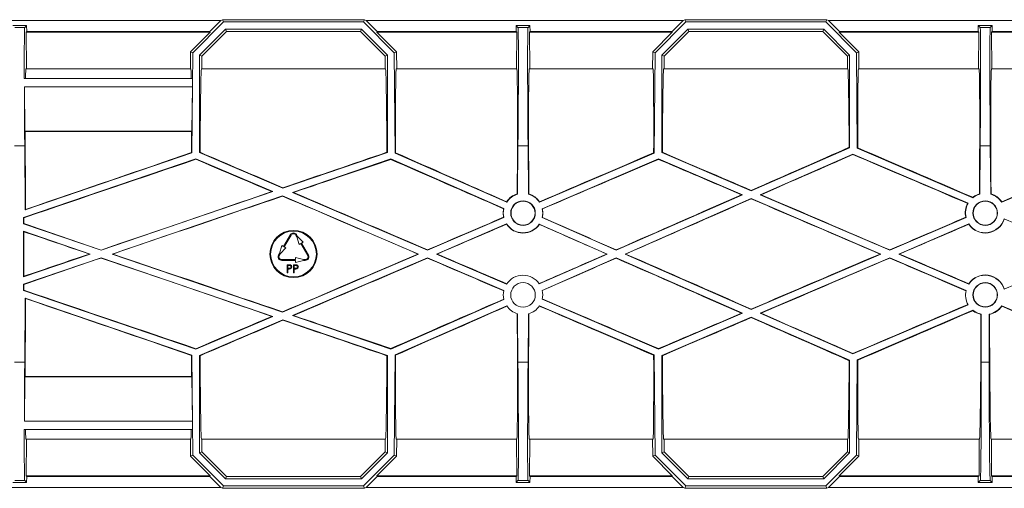
# Model space of a CAD drawing. Units: millimetres. Extents: x 35 to 2065, y 35 to 1450.
# Drawn here: x 1281 to 1531, y 1076 to 1195 of the extents above; entities that cross this region are included whole.
import ezdxf

# ---------------------------------------------------------------- set-up
doc = ezdxf.new("R2010")
doc.units = ezdxf.units.MM
doc.header["$LTSCALE"] = 5

msp = doc.modelspace()

# ---------------------------------------------------------------- linework, layer by layer
at = {"color": 7, "linetype": 'Continuous', "lineweight": 15}
for p, q in [((1331.81, 1194.58), (1332.23, 1194.75)), ((1332.23, 1194.75), (1332.47, 1194.17)), ((1368.24, 1194.75), (1332.23, 1194.75)), ((1368.24, 1194.75), (1367.99, 1194.17)), ((1368.66, 1194.58), (1368.24, 1194.75)), ((1449.14, 1194.58), (1449.56, 1194.75)), ((1449.56, 1194.75), (1449.8, 1194.17)), ((1485.57, 1194.75), (1449.56, 1194.75)), ((1485.57, 1194.75), (1485.33, 1194.17)), ((1485.99, 1194.58), (1485.57, 1194.75)), ((1331.81, 1194.58), (1221.66, 1194.58)), ((1282.5, 1193.25), (1278.96, 1193.25)), ((1282.5, 1193.25), (1282.01, 1192.75)), ((1282.52, 1191.75), (1282.5, 1193.25)), ((1324.67, 1186.36), (1332.47, 1194.17)), ((1332.98, 1192.34), (1326.4, 1185.75)), ((1328.98, 1191.75), (1331.81, 1194.58)), ((1332.47, 1194.17), (1367.99, 1194.17)), ((1367.48, 1192.34), (1332.98, 1192.34)), ((1332.98, 1192.34), (1333.22, 1191.75)), ((1367.48, 1192.34), (1367.24, 1191.75)), ((1367.48, 1192.34), (1374.07, 1185.75)), ((1375.8, 1186.36), (1367.99, 1194.17)), ((1371.48, 1191.75), (1368.66, 1194.58)), ((1449.14, 1194.58), (1368.66, 1194.58)), ((1406.72, 1193.25), (1406.71, 1191.75)), ((1406.72, 1193.25), (1407.21, 1192.75)), ((1410.26, 1193.25), (1406.72, 1193.25)), ((1410.26, 1193.25), (1409.77, 1192.75)), ((1410.28, 1191.75), (1410.26, 1193.25)), ((1442, 1186.36), (1449.8, 1194.17)), ((1450.32, 1192.34), (1443.73, 1185.75)), ((1446.32, 1191.75), (1449.14, 1194.58)), ((1449.8, 1194.17), (1485.33, 1194.17)), ((1450.32, 1192.34), (1484.82, 1192.34)), ((1450.56, 1191.75), (1450.32, 1192.34)), ((1484.57, 1191.75), (1484.82, 1192.34)), ((1484.82, 1192.34), (1491.4, 1185.75)), ((1493.13, 1186.36), (1485.33, 1194.17)), ((1488.82, 1191.75), (1485.99, 1194.58)), ((1566.47, 1194.58), (1485.99, 1194.58)), ((1524.05, 1193.25), (1524.04, 1191.75)), ((1524.05, 1193.25), (1524.54, 1192.75)), ((1527.59, 1193.25), (1524.05, 1193.25)), ((1527.59, 1193.25), (1527.1, 1192.75)), ((1527.61, 1191.75), (1527.59, 1193.25)), ((1282.34, 1191.58), (1282.52, 1191.75)), ((1282.43, 1182.25), (1282.34, 1191.58)), ((1329.05, 1191.58), (1282.34, 1191.58)), ((1328.98, 1191.75), (1282.52, 1191.75)), ((1329.05, 1191.58), (1324.09, 1186.61)), ((1326.98, 1185.51), (1333.22, 1191.75)), ((1328.98, 1191.75), (1329.05, 1191.58)), ((1333.22, 1191.75), (1367.24, 1191.75)), ((1373.48, 1185.51), (1367.24, 1191.75)), ((1371.41, 1191.58), (1371.48, 1191.75)), ((1371.41, 1191.58), (1376.38, 1186.61)), ((1406.88, 1191.58), (1371.41, 1191.58)), ((1406.71, 1191.75), (1371.48, 1191.75)), ((1406.71, 1191.75), (1406.88, 1191.58)), ((1406.88, 1191.58), (1406.8, 1182.25)), ((1410.1, 1191.58), (1410.28, 1191.75)), ((1410.19, 1182.25), (1410.1, 1191.58)), ((1446.39, 1191.58), (1410.1, 1191.58)), ((1446.32, 1191.75), (1410.28, 1191.75)), ((1446.39, 1191.58), (1441.42, 1186.61)), ((1444.32, 1185.51), (1450.56, 1191.75)), ((1446.32, 1191.75), (1446.39, 1191.58)), ((1450.56, 1191.75), (1484.57, 1191.75)), ((1490.82, 1185.51), (1484.57, 1191.75)), ((1488.74, 1191.58), (1488.82, 1191.75)), ((1488.74, 1191.58), (1493.71, 1186.61)), ((1524.21, 1191.58), (1488.74, 1191.58)), ((1524.04, 1191.75), (1488.82, 1191.75)), ((1524.04, 1191.75), (1524.21, 1191.58)), ((1524.21, 1191.58), (1524.13, 1182.25)), ((1527.43, 1191.58), (1527.61, 1191.75)), ((1527.52, 1182.25), (1527.43, 1191.58)), ((1563.72, 1191.58), (1527.43, 1191.58)), ((1563.65, 1191.75), (1527.61, 1191.75)), ((1324.09, 1186.61), (1324.05, 1182.25)), ((1324.09, 1186.61), (1324.67, 1186.36)), ((1324.45, 1160.9), (1324.67, 1186.36)), ((1326.4, 1185.75), (1326.4, 1161)), ((1326.98, 1185.51), (1326.4, 1185.75)), ((1326.98, 1182.25), (1326.98, 1185.51)), ((1373.48, 1185.51), (1374.07, 1185.75)), ((1373.48, 1182.25), (1373.48, 1185.51)), ((1374.07, 1185.75), (1374.07, 1161)), ((1376.38, 1186.61), (1375.8, 1186.36)), ((1376.02, 1160.87), (1375.8, 1186.36)), ((1376.38, 1186.61), (1376.42, 1182.25)), ((1441.42, 1186.61), (1441.38, 1182.25)), ((1441.42, 1186.61), (1442, 1186.36)), ((1441.78, 1160.87), (1442, 1186.36)), ((1443.73, 1185.75), (1443.73, 1161)), ((1444.32, 1185.51), (1443.73, 1185.75)), ((1444.32, 1182.25), (1444.32, 1185.51)), ((1490.82, 1185.51), (1491.4, 1185.75)), ((1490.82, 1182.25), (1490.82, 1185.51)), ((1491.4, 1185.75), (1491.4, 1162.25)), ((1493.71, 1186.61), (1493.13, 1186.36)), ((1493.34, 1162.13), (1493.13, 1186.36)), ((1493.71, 1186.61), (1493.75, 1182.25)), ((1324.16, 1182.25), (1282.31, 1182.25)), ((1373.6, 1182.25), (1326.87, 1182.25)), ((1406.91, 1182.25), (1376.3, 1182.25)), ((1441.49, 1182.25), (1410.07, 1182.25)), ((1490.93, 1182.25), (1444.2, 1182.25)), ((1524.24, 1182.25), (1493.64, 1182.25)), ((1558.82, 1182.25), (1527.4, 1182.25)), ((1324.56, 1179.85), (1281.91, 1179.85)), ((1282.05, 1166.44), (1281.92, 1177.72)), ((1324.56, 1177.72), (1281.92, 1177.72)), ((1324.42, 1166.44), (1324.56, 1177.72)), ((1282.07, 1166.33), (1282.05, 1166.44)), ((1324.42, 1166.44), (1282.05, 1166.44)), ((1324.4, 1166.33), (1282.07, 1166.33)), ((1324.4, 1166.33), (1324.42, 1166.44)), ((1282.01, 1162.75), (1282.15, 1146.44)), ((1407.1, 1150.45), (1407.21, 1162.75)), ((1409.77, 1162.75), (1409.88, 1150.45)), ((1491.4, 1162.25), (1466.42, 1151.28)), ((1491.26, 1162.34), (1491.4, 1162.25)), ((1493.48, 1162.22), (1493.34, 1162.13)), ((1524.43, 1150.45), (1524.54, 1162.75)), ((1527.1, 1162.75), (1527.21, 1150.45)), ((1324.45, 1160.9), (1282.15, 1146.44)), ((1324.45, 1160.9), (1324.32, 1160.99)), ((1326.53, 1161.08), (1326.4, 1161)), ((1326.4, 1161), (1347.54, 1151.95)), ((1374.07, 1161), (1347.54, 1151.95)), ((1373.94, 1161.09), (1374.07, 1161)), ((1376.15, 1160.95), (1376.02, 1160.87)), ((1376.02, 1160.87), (1404.35, 1148.44)), ((1441.78, 1160.87), (1412.66, 1148.4)), ((1441.78, 1160.87), (1441.65, 1160.96)), ((1443.86, 1161.08), (1443.73, 1161)), ((1443.73, 1161), (1466.42, 1151.28)), ((1468.7, 1150.31), (1492.24, 1160.64)), ((1521.48, 1148.12), (1492.24, 1160.64)), ((1492.24, 1160.64), (1492.24, 1160.5)), ((1493.34, 1162.13), (1522.7, 1149.55)), ((1559.11, 1160.87), (1529.99, 1148.4)), ((1281.73, 1144.48), (1325.48, 1159.44)), ((1325.47, 1159.31), (1325.48, 1159.44)), ((1344.99, 1151.08), (1325.48, 1159.44)), ((1350.01, 1150.89), (1374.9, 1159.38)), ((1403.62, 1146.78), (1374.9, 1159.38)), ((1374.9, 1159.26), (1374.9, 1159.38)), ((1413.37, 1146.75), (1442.9, 1159.4)), ((1464.16, 1150.29), (1442.9, 1159.4)), ((1442.9, 1159.27), (1442.9, 1159.4)), ((1344.99, 1151.08), (1301.39, 1136.2)), ((1304.18, 1135.25), (1347.46, 1150.02)), ((1344.99, 1151.08), (1344.75, 1151.09)), ((1381.95, 1135.25), (1347.46, 1150.02)), ((1347.46, 1149.93), (1347.46, 1150.02)), ((1347.54, 1152.04), (1347.54, 1151.95)), ((1350.01, 1150.89), (1384.24, 1136.23)), ((1350.01, 1150.89), (1350.24, 1150.88)), ((1407.02, 1150.51), (1407.1, 1150.45)), ((1409.96, 1150.51), (1409.88, 1150.45)), ((1464.16, 1150.29), (1432.14, 1136.24)), ((1464.16, 1150.29), (1463.95, 1150.29)), ((1466.42, 1151.38), (1466.42, 1151.28)), ((1468.7, 1150.31), (1501.57, 1136.23)), ((1468.7, 1150.31), (1468.9, 1150.31)), ((1522.7, 1149.55), (1522.69, 1149.64)), ((1524.35, 1150.51), (1524.43, 1150.45)), ((1527.29, 1150.51), (1527.21, 1150.45)), ((1404.35, 1148.44), (1404.32, 1148.53)), ((1412.66, 1148.4), (1412.69, 1148.5)), ((1434.39, 1135.25), (1466.44, 1149.32)), ((1499.28, 1135.25), (1466.44, 1149.32)), ((1466.44, 1149.23), (1466.44, 1149.32)), ((1521.37, 1148.08), (1521.48, 1148.12)), ((1529.99, 1148.4), (1530.02, 1148.5)), ((1282.15, 1146.44), (1282.23, 1146.54)), ((1403.54, 1146.74), (1403.62, 1146.78)), ((1413.45, 1146.7), (1413.37, 1146.75)), ((1281.73, 1144.48), (1281.73, 1142.91)), ((1281.8, 1144.43), (1281.73, 1144.48)), ((1281.8, 1142.96), (1281.73, 1142.91)), ((1281.73, 1142.91), (1301.39, 1136.2)), ((1403.62, 1144.53), (1384.24, 1136.23)), ((1386.52, 1135.25), (1404.33, 1142.88)), ((1403.54, 1144.57), (1403.62, 1144.53)), ((1404.33, 1142.88), (1404.3, 1142.79)), ((1429.89, 1135.25), (1412.62, 1142.83)), ((1412.62, 1142.83), (1412.65, 1142.74)), ((1413.44, 1144.52), (1413.36, 1144.48)), ((1413.36, 1144.48), (1432.14, 1136.24)), ((1520.95, 1144.53), (1501.57, 1136.23)), ((1503.85, 1135.25), (1521.66, 1142.87)), ((1520.87, 1144.57), (1520.95, 1144.53)), ((1521.66, 1142.87), (1521.63, 1142.79)), ((1551.52, 1135.25), (1530.61, 1144.21)), ((1530.61, 1144.21), (1530.65, 1144.11)), ((1298.61, 1135.25), (1281.73, 1141.01)), ((1281.73, 1141.01), (1281.73, 1129.49)), ((1281.73, 1141.01), (1281.8, 1140.92)), ((1347.7, 1137.13), (1349.45, 1140.16)), ((1349.63, 1140.06), (1347.88, 1137.03)), ((1350.84, 1140.06), (1351.09, 1139.63)), ((1351.01, 1140.16), (1351.26, 1139.73)), ((1351.26, 1139.73), (1352.69, 1138.25)), ((1347.27, 1137.38), (1346.7, 1135.4)), ((1347.27, 1137.38), (1347.7, 1137.13)), ((1351.09, 1139.63), (1351.66, 1137.65)), ((1351.66, 1137.65), (1352.09, 1137.9)), ((1353.84, 1134.87), (1352.09, 1137.9)), ((1352.26, 1138), (1352.69, 1138.25)), ((1352.26, 1138), (1354.01, 1134.97)), ((1298.61, 1135.25), (1281.73, 1129.49)), ((1298.61, 1135.25), (1298.42, 1135.25)), ((1301.39, 1136.27), (1301.39, 1136.2)), ((1304.18, 1135.25), (1347.46, 1120.48)), ((1304.18, 1135.25), (1304.37, 1135.25)), ((1346.45, 1134.97), (1346.7, 1135.4)), ((1346.88, 1135.3), (1346.63, 1134.87)), ((1348.31, 1136.78), (1346.88, 1135.3)), ((1381.95, 1135.25), (1347.46, 1120.48)), ((1347.88, 1137.03), (1348.31, 1136.78)), ((1381.95, 1135.25), (1381.79, 1135.25)), ((1384.24, 1136.3), (1384.24, 1136.23)), ((1386.52, 1135.25), (1404.33, 1127.63)), ((1386.52, 1135.25), (1386.68, 1135.25)), ((1429.89, 1135.25), (1412.62, 1127.67)), ((1429.89, 1135.25), (1429.74, 1135.25)), ((1432.14, 1136.31), (1432.14, 1136.24)), ((1434.39, 1135.25), (1466.44, 1121.18)), ((1434.39, 1135.25), (1434.54, 1135.25)), ((1499.28, 1135.25), (1466.44, 1121.18)), ((1499.28, 1135.25), (1499.13, 1135.25)), ((1501.57, 1136.3), (1501.57, 1136.23)), ((1503.85, 1135.25), (1521.66, 1127.63)), ((1503.85, 1135.25), (1504.01, 1135.25)), ((1551.52, 1135.25), (1530.61, 1126.29)), ((1281.73, 1127.59), (1301.39, 1134.3)), ((1344.99, 1119.42), (1301.39, 1134.3)), ((1301.39, 1134.23), (1301.39, 1134.3)), ((1347.23, 1133.82), (1350.73, 1133.82)), ((1350.73, 1133.62), (1347.23, 1133.62)), ((1348.6, 1132.5), (1348.99, 1132.5)), ((1348.6, 1130.5), (1348.6, 1132.5)), ((1349.14, 1132.3), (1348.78, 1132.3)), ((1348.78, 1132.3), (1348.78, 1131.63)), ((1350.01, 1119.61), (1384.24, 1134.27)), ((1350.24, 1132.5), (1350.63, 1132.5)), ((1350.24, 1130.5), (1350.24, 1132.5)), ((1350.78, 1132.3), (1350.42, 1132.3)), ((1350.42, 1132.3), (1350.42, 1131.63)), ((1350.73, 1134.32), (1350.73, 1133.82)), ((1352.73, 1133.82), (1350.73, 1134.32)), ((1350.73, 1133.12), (1352.73, 1133.62)), ((1350.73, 1133.62), (1350.73, 1133.12)), ((1352.73, 1133.82), (1353.23, 1133.82)), ((1353.23, 1133.62), (1352.73, 1133.62)), ((1403.62, 1125.97), (1384.24, 1134.27)), ((1384.24, 1134.2), (1384.24, 1134.27)), ((1413.36, 1126.02), (1432.14, 1134.26)), ((1464.16, 1120.21), (1432.14, 1134.26)), ((1432.14, 1134.2), (1432.14, 1134.26)), ((1468.7, 1120.19), (1501.57, 1134.27)), ((1520.95, 1125.97), (1501.57, 1134.27)), ((1501.57, 1134.2), (1501.57, 1134.27)), ((1348.78, 1130.5), (1348.6, 1130.5)), ((1348.78, 1131.63), (1349.13, 1131.62)), ((1348.92, 1131.42), (1348.78, 1131.42)), ((1348.78, 1131.42), (1348.78, 1130.5)), ((1350.42, 1130.5), (1350.24, 1130.5)), ((1350.42, 1131.63), (1350.77, 1131.62)), ((1350.56, 1131.42), (1350.42, 1131.42)), ((1350.42, 1131.42), (1350.42, 1130.5)), ((1281.8, 1129.58), (1281.73, 1129.49)), ((1281.73, 1126.02), (1281.73, 1127.59)), ((1281.73, 1127.59), (1281.8, 1127.54)), ((1521.63, 1127.71), (1521.66, 1127.63)), ((1281.73, 1126.02), (1281.8, 1126.07)), ((1281.73, 1126.02), (1325.48, 1111.07)), ((1530.65, 1126.39), (1530.61, 1126.29)), ((1282.01, 1107.75), (1282.15, 1124.06)), ((1324.45, 1109.6), (1282.15, 1124.06)), ((1282.23, 1123.96), (1282.15, 1124.06)), ((1403.62, 1123.72), (1374.9, 1111.12)), ((1413.37, 1123.75), (1442.9, 1111.1)), ((1521.48, 1122.38), (1492.24, 1109.86)), ((1347.46, 1120.48), (1347.46, 1120.57)), ((1376.02, 1109.63), (1404.35, 1122.06)), ((1407.1, 1120.06), (1407.21, 1107.75)), ((1409.77, 1107.75), (1409.88, 1120.06)), ((1441.78, 1109.63), (1412.66, 1122.1)), ((1464.16, 1120.21), (1442.9, 1111.1)), ((1463.95, 1120.21), (1464.16, 1120.21)), ((1466.44, 1121.18), (1466.44, 1121.27)), ((1468.7, 1120.19), (1492.24, 1109.86)), ((1468.9, 1120.19), (1468.7, 1120.19)), ((1493.34, 1108.37), (1522.7, 1120.95)), ((1522.69, 1120.86), (1522.7, 1120.95)), ((1524.74, 1119.89), (1524.82, 1119.96)), ((1524.82, 1119.96), (1524.82, 1107.75)), ((1526.82, 1107.75), (1526.82, 1119.96)), ((1526.91, 1119.89), (1526.82, 1119.96)), ((1559.11, 1109.63), (1529.99, 1122.1)), ((1530.02, 1122), (1529.99, 1122.1)), ((1344.99, 1119.42), (1325.48, 1111.07)), ((1326.4, 1109.5), (1347.54, 1118.55)), ((1344.75, 1119.41), (1344.99, 1119.42)), ((1374.07, 1109.5), (1347.54, 1118.55)), ((1347.54, 1118.55), (1347.54, 1118.46)), ((1350.24, 1119.62), (1350.01, 1119.61)), ((1350.01, 1119.61), (1374.9, 1111.12)), ((1443.73, 1109.5), (1466.42, 1119.22)), ((1491.4, 1108.25), (1466.42, 1119.22)), ((1466.42, 1119.22), (1466.42, 1119.12)), ((1325.48, 1111.07), (1325.47, 1111.19)), ((1374.9, 1111.12), (1374.9, 1111.24)), ((1442.9, 1111.1), (1442.9, 1111.23)), ((1492.24, 1110), (1492.24, 1109.86)), ((1324.32, 1109.51), (1324.45, 1109.6)), ((1324.45, 1109.6), (1324.67, 1084.14)), ((1326.4, 1084.75), (1326.4, 1109.5)), ((1326.53, 1109.42), (1326.4, 1109.5)), ((1374.07, 1109.5), (1373.94, 1109.41)), ((1374.07, 1084.75), (1374.07, 1109.5)), ((1376.02, 1109.63), (1375.8, 1084.14)), ((1376.15, 1109.55), (1376.02, 1109.63)), ((1441.65, 1109.54), (1441.78, 1109.63)), ((1441.78, 1109.63), (1442, 1084.14)), ((1443.73, 1084.75), (1443.73, 1109.5)), ((1443.86, 1109.42), (1443.73, 1109.5)), ((1491.26, 1108.16), (1491.4, 1108.25)), ((1491.4, 1084.75), (1491.4, 1108.25)), ((1493.34, 1108.37), (1493.13, 1084.14)), ((1493.34, 1108.37), (1493.48, 1108.28)), ((1282.05, 1104.06), (1281.92, 1092.78)), ((1282.07, 1104.17), (1282.05, 1104.06)), ((1324.42, 1104.06), (1282.05, 1104.06)), ((1324.4, 1104.17), (1282.07, 1104.17)), ((1324.4, 1104.17), (1324.42, 1104.06)), ((1324.42, 1104.06), (1324.56, 1092.78)), ((1324.56, 1092.78), (1281.92, 1092.78)), ((1324.56, 1090.65), (1281.91, 1090.65)), ((1324.16, 1088.25), (1282.31, 1088.25)), ((1282.43, 1088.25), (1282.34, 1078.92)), ((1324.09, 1083.89), (1324.05, 1088.25)), ((1373.6, 1088.25), (1326.87, 1088.25)), ((1326.98, 1088.25), (1326.98, 1084.99)), ((1373.48, 1088.25), (1373.48, 1084.99)), ((1406.91, 1088.25), (1376.3, 1088.25)), ((1376.38, 1083.89), (1376.42, 1088.25)), ((1406.88, 1078.92), (1406.8, 1088.25)), ((1441.49, 1088.25), (1410.07, 1088.25)), ((1410.19, 1088.25), (1410.1, 1078.92)), ((1441.42, 1083.89), (1441.38, 1088.25)), ((1490.93, 1088.25), (1444.2, 1088.25)), ((1444.32, 1088.25), (1444.32, 1084.99)), ((1490.82, 1088.25), (1490.82, 1084.99)), ((1524.35, 1088.25), (1493.64, 1088.25)), ((1493.71, 1083.89), (1493.75, 1088.25)), ((1524.24, 1078.92), (1524.24, 1088.25)), ((1558.82, 1088.25), (1527.29, 1088.25)), ((1527.41, 1088.25), (1527.41, 1078.92)), ((1326.98, 1084.99), (1326.4, 1084.75)), ((1332.98, 1078.17), (1326.4, 1084.75)), ((1326.98, 1084.99), (1333.22, 1078.75)), ((1373.48, 1084.99), (1367.24, 1078.75)), ((1367.48, 1078.17), (1374.07, 1084.75)), ((1373.48, 1084.99), (1374.07, 1084.75)), ((1444.32, 1084.99), (1443.73, 1084.75)), ((1450.32, 1078.17), (1443.73, 1084.75)), ((1444.32, 1084.99), (1450.56, 1078.75)), ((1490.82, 1084.99), (1484.57, 1078.75)), ((1484.82, 1078.17), (1491.4, 1084.75)), ((1490.82, 1084.99), (1491.4, 1084.75)), ((1324.09, 1083.89), (1324.67, 1084.14)), ((1329.05, 1078.92), (1324.09, 1083.89)), ((1324.67, 1084.14), (1332.47, 1076.34)), ((1375.8, 1084.14), (1367.99, 1076.34)), ((1371.41, 1078.92), (1376.38, 1083.89)), ((1376.38, 1083.89), (1375.8, 1084.14)), ((1441.42, 1083.89), (1442, 1084.14)), ((1446.39, 1078.92), (1441.42, 1083.89)), ((1442, 1084.14), (1449.8, 1076.34)), ((1493.13, 1084.14), (1485.33, 1076.34)), ((1488.74, 1078.92), (1493.71, 1083.89)), ((1493.71, 1083.89), (1493.13, 1084.14)), ((1282.5, 1077.25), (1278.96, 1077.25)), ((1282.5, 1077.25), (1282.01, 1077.75)), ((1282.34, 1078.92), (1282.52, 1078.75)), ((1329.05, 1078.92), (1282.34, 1078.92)), ((1282.52, 1078.75), (1282.5, 1077.25)), ((1328.98, 1078.75), (1282.52, 1078.75)), ((1328.98, 1078.75), (1329.05, 1078.92)), ((1328.98, 1078.75), (1331.81, 1075.92)), ((1332.98, 1078.17), (1333.22, 1078.75)), ((1367.48, 1078.17), (1332.98, 1078.17)), ((1333.22, 1078.75), (1367.24, 1078.75)), ((1367.48, 1078.17), (1367.24, 1078.75)), ((1371.48, 1078.75), (1368.66, 1075.92)), ((1371.41, 1078.92), (1371.48, 1078.75)), ((1406.88, 1078.92), (1371.41, 1078.92)), ((1406.71, 1078.75), (1371.48, 1078.75)), ((1406.71, 1078.75), (1406.88, 1078.92)), ((1406.72, 1077.25), (1406.71, 1078.75)), ((1406.72, 1077.25), (1407.21, 1077.75)), ((1410.26, 1077.25), (1406.72, 1077.25)), ((1410.26, 1077.25), (1409.77, 1077.75)), ((1410.1, 1078.92), (1410.28, 1078.75)), ((1446.39, 1078.92), (1410.1, 1078.92)), ((1410.28, 1078.75), (1410.26, 1077.25)), ((1446.32, 1078.75), (1410.28, 1078.75)), ((1446.32, 1078.75), (1446.39, 1078.92)), ((1446.32, 1078.75), (1449.14, 1075.92)), ((1450.56, 1078.75), (1450.32, 1078.17)), ((1450.32, 1078.17), (1484.82, 1078.17)), ((1450.56, 1078.75), (1484.57, 1078.75)), ((1484.57, 1078.75), (1484.82, 1078.17)), ((1488.82, 1078.75), (1485.99, 1075.92)), ((1488.74, 1078.92), (1488.82, 1078.75)), ((1524.24, 1078.92), (1488.74, 1078.92)), ((1524.06, 1078.75), (1488.82, 1078.75)), ((1524.06, 1078.75), (1524.24, 1078.92)), ((1524.06, 1077.25), (1524.06, 1078.75)), ((1524.06, 1077.25), (1524.56, 1077.75)), ((1527.58, 1077.25), (1524.06, 1077.25)), ((1527.58, 1077.25), (1527.08, 1077.75)), ((1527.41, 1078.92), (1527.58, 1078.75)), ((1563.72, 1078.92), (1527.41, 1078.92)), ((1527.58, 1078.75), (1527.58, 1077.25)), ((1563.65, 1078.75), (1527.58, 1078.75)), ((1331.81, 1075.92), (1221.66, 1075.92)), ((1331.81, 1075.92), (1332.23, 1075.75)), ((1332.23, 1075.75), (1332.47, 1076.34)), ((1332.23, 1075.75), (1368.24, 1075.75)), ((1332.47, 1076.34), (1367.99, 1076.34)), ((1368.24, 1075.75), (1367.99, 1076.34)), ((1368.66, 1075.92), (1368.24, 1075.75)), ((1449.14, 1075.92), (1368.66, 1075.92)), ((1449.14, 1075.92), (1449.56, 1075.75)), ((1449.56, 1075.75), (1449.8, 1076.34)), ((1449.56, 1075.75), (1485.57, 1075.75)), ((1449.8, 1076.34), (1485.33, 1076.34)), ((1485.57, 1075.75), (1485.33, 1076.34)), ((1485.99, 1075.92), (1485.57, 1075.75)), ((1566.47, 1075.92), (1485.99, 1075.92))]:
    msp.add_line(p, q, dxfattribs=at)
at = {"color": 8, "linetype": 'Continuous', "lineweight": 0}
for p, q in [((1279.46, 1192.75), (1282.01, 1192.75)), ((1407.21, 1192.75), (1409.77, 1192.75)), ((1524.54, 1192.75), (1527.1, 1192.75)), ((1282.01, 1162.75), (1279.45, 1162.75)), ((1409.77, 1162.75), (1407.21, 1162.75)), ((1527.1, 1162.75), (1524.54, 1162.75)), ((1279.45, 1107.75), (1282.01, 1107.75)), ((1407.21, 1107.75), (1409.77, 1107.75)), ((1524.82, 1107.75), (1526.82, 1107.75)), ((1282.01, 1077.75), (1279.46, 1077.75)), ((1409.77, 1077.75), (1407.21, 1077.75)), ((1527.08, 1077.75), (1524.56, 1077.75))]:
    msp.add_line(p, q, dxfattribs=at)
at = {"color": 7, "linetype": 'Continuous', "lineweight": 15, "flags": 128}
for points in [[(1524.35, 1150.51), (1523.19, 1149.99), (1522.69, 1149.64)], [(1403.54, 1146.74), (1403.42, 1145.65), (1403.54, 1144.57)], [(1413.44, 1144.52), (1413.56, 1145.62), (1413.45, 1146.7)], [(1348.99, 1132.5), (1349.25, 1132.49), (1349.45, 1132.47)], [(1349.65, 1131.96), (1349.6, 1132.13), (1349.55, 1132.19), (1349.48, 1132.24), (1349.14, 1132.3)], [(1350.63, 1132.5), (1350.89, 1132.49), (1351.09, 1132.47)], [(1351.29, 1131.96), (1351.24, 1132.13), (1351.19, 1132.19), (1351.12, 1132.24), (1350.78, 1132.3)], [(1349.43, 1131.46), (1349.14, 1131.43), (1348.92, 1131.42)], [(1349.13, 1131.62), (1349.47, 1131.68), (1349.55, 1131.73), (1349.6, 1131.79), (1349.65, 1131.96)], [(1351.07, 1131.46), (1350.79, 1131.43), (1350.56, 1131.42)], [(1350.77, 1131.62), (1351.12, 1131.68), (1351.19, 1131.73), (1351.24, 1131.79), (1351.29, 1131.96)], [(1524.74, 1119.89), (1523.19, 1120.51), (1522.69, 1120.86)]]:
    msp.add_lwpolyline(points, dxfattribs=at)
at = {"color": 7, "linetype": 'Continuous', "lineweight": 15}
for centre, radius in [((1408.49, 1145.64), 3.12), ((1408.49, 1145.63), 3.05), ((1525.82, 1145.64), 3.12), ((1525.82, 1145.63), 3.05), ((1350.23, 1135.25), 6), ((1350.23, 1135.25), 5.8), ((1408.49, 1124.86), 3.12), ((1525.82, 1124.86), 3.12), ((1525.82, 1124.87), 3.05)]:
    msp.add_circle(centre, radius, dxfattribs=at)
for centre, radius, start, end in [((1408.49, 1145.65), 5.07, 106.8558, 145.3995), ((1408.49, 1145.64), 5, 106.101, 146.0095), ((1408.49, 1145.64), 5, 33.5176, 73.899), ((1408.49, 1145.65), 5.07, 34.1234, 73.1465), ((1525.82, 1145.64), 5, 106.101, 128.5667), ((1525.82, 1145.64), 5, 33.5138, 73.899), ((1525.82, 1145.65), 5.07, 34.1196, 73.1465), ((1525.83, 1145.65), 5.08, 151.4042, 192.3001), ((1525.82, 1145.64), 5, 150.3099, 192.8542), ((1408.49, 1145.64), 5, 166.8557, 192.8492), ((1408.49, 1145.64), 5, 346.597, 12.7782), ((1408.49, 1145.65), 5.07, 214.2752, 325.067), ((1408.49, 1145.64), 5, 213.5886, 325.7508), ((1525.82, 1145.65), 5.07, 214.283, 342.3815), ((1525.82, 1145.64), 5, 213.5937, 343.3221), ((1350.23, 1139.71), 0.9, 30, 150), ((1350.23, 1139.71), 0.7, 30, 150), ((1347.23, 1134.52), 0.9, 150, 270), ((1347.23, 1134.52), 0.7, 150, 270), ((1353.23, 1134.52), 0.9, 270, 30), ((1353.23, 1134.52), 0.7, 270, 30), ((1349.33, 1131.99), 0.499, 357.5747, 76.6279), ((1350.97, 1131.99), 0.499, 357.5747, 76.6279), ((1349.33, 1131.94), 0.495, 281.1078, 2.5498), ((1350.97, 1131.94), 0.495, 281.1078, 2.5498), ((1408.49, 1124.86), 5, 34.2492, 146.4114), ((1525.82, 1124.85), 5.07, 17.6189, 145.7166), ((1525.82, 1124.86), 5, 16.6779, 146.4063), ((1408.49, 1124.86), 5, 167.1508, 193.1443), ((1408.49, 1124.86), 5, 347.2218, 13.403), ((1525.82, 1124.86), 5, 167.1458, 209.6901), ((1408.49, 1124.86), 5, 213.9905, 253.899), ((1408.49, 1124.86), 5, 286.101, 326.4824), ((1525.82, 1124.86), 5, 231.4333, 258.463), ((1525.82, 1124.86), 5, 281.537, 326.4862), ((1525.82, 1124.85), 5.07, 282.3468, 325.8809)]:
    msp.add_arc(centre, radius, start, end, dxfattribs=at)
for centre, major_axis, ratio, start_param, end_param in [((1282.27, 1162.75), (-0.26, 30), 0.008726, 0.00865, 0.964168), ((1406.95, 1162.75), (0.26, 30), 0.008726, 4.712465, 6.274535), ((1410.03, 1162.75), (-0.26, 30), 0.008726, 0.00865, 1.57072), ((1524.28, 1162.75), (0.26, 30), 0.008726, 4.712465, 6.274535), ((1527.36, 1162.75), (-0.26, 30), 0.008726, 0.00865, 1.57072), ((1282.72, 1135.25), (-0.41, 47), 0.008726, 6.283109, 6.603886), ((1323.75, 1135.25), (0.41, 47), 0.008726, 5.962485, 6.283261), ((1326.87, 1135.25), (0, 47), 0.008727, 0, 0.988847), ((1373.6, 1135.25), (0, 47), 0.008727, 5.294522, 6.283185), ((1376.71, 1135.25), (-0.41, 47), 0.008726, 6.283109, 7.275283), ((1406.5, 1135.25), (0.41, 47), 0.008726, 5.043077, 6.283261), ((1410.48, 1135.25), (-0.41, 47), 0.008726, 6.283109, 7.523294), ((1441.08, 1135.25), (0.41, 47), 0.008726, 5.291189, 6.283261), ((1444.2, 1135.25), (0, 47), 0.008727, 0, 0.988847), ((1490.93, 1135.25), (0, 47), 0.008727, 5.326597, 6.283185), ((1494.05, 1135.25), (-0.41, 47), 0.008726, 6.283109, 7.24285), ((1523.83, 1135.25), (0.41, 47), 0.008726, 5.043077, 6.283261), ((1527.81, 1135.25), (-0.41, 47), 0.008726, 6.283109, 7.523294), ((1324.2, 1162.75), (0.26, 30), 0.008726, 5.23478, 5.319018), ((1282.27, 1162.75), (-0.26, 30), 0.008726, 1.048405, 1.57072), ((1282.72, 1135.25), (-0.41, 47), 0.008726, 0.848257, 1.328066), ((1323.75, 1135.25), (0.41, 47), 0.008726, 5.292023, 5.434929), ((1428.72, 1135.25), (107.09, 47), 0.003507, 5.070615, 5.334588), ((1557.29, 1135.25), (109.75, -47), 0.003435, 4.093311, 4.393121), ((1247.96, 1135.25), (137.5, 47), 0.002823, 4.9633, 5.300204), ((1387.72, 1135.25), (109.75, -47), 0.003435, 4.122418, 4.339056), ((1297.15, 1135.25), (137.74, 47), 0.002818, 5.085959, 5.302781), ((1435.56, 1135.25), (107.09, -47), 0.003507, 4.125776, 4.417868), ((1380.75, 1135.25), (109.75, 47), 0.003435, 5.006171, 5.299135), ((1505.05, 1135.25), (109.75, -47), 0.003435, 4.122418, 4.354132), ((1435.56, 1135.25), (107.09, 47), 0.003507, 1.011549, 1.252653), ((1550.33, 1135.25), (109.75, -47), 0.003435, 1.839274, 2.130012), ((1498.08, 1135.25), (109.75, 47), 0.003435, 5.006165, 5.299135), ((1256.18, 1135.25), (137.5, 47), 0.002823, 1.041694, 1.382411), ((1380.75, 1135.25), (109.75, -47), 0.003435, 1.906448, 2.100135), ((1305.64, 1135.25), (137.74, 47), 0.002818, 1.042994, 1.24008), ((1428.72, 1135.25), (107.09, -47), 0.003507, 1.809667, 2.098867), ((1387.72, 1135.25), (109.75, 47), 0.003435, 1.042488, 1.332654), ((1498.08, 1135.25), (109.75, -47), 0.003435, 1.888523, 2.099104), ((1297.15, 1135.25), (137.74, 47), 0.002818, 4.742258, 5.064322), ((1305.64, 1135.25), (137.74, 47), 0.002818, 1.261361, 1.579055), ((1380.75, 1135.25), (109.75, -47), 0.003435, 1.562774, 1.880469), ((1387.72, 1135.25), (109.75, -47), 0.003435, 4.365391, 4.682118), ((1428.72, 1135.25), (107.09, 47), 0.003507, 4.742822, 5.046128), ((1505.05, 1135.25), (109.75, -47), 0.003435, 4.378233, 4.682118), ((1435.56, 1135.25), (107.09, 47), 0.003507, 1.276788, 1.578787), ((1498.08, 1135.25), (109.75, -47), 0.003435, 1.562774, 1.864774), ((1282.2, 1135.25), (0, 47), 0.008727, 1.374153, 1.406049), ((1305.64, 1135.25), (137.74, -47), 0.002818, 4.539382, 4.68252), ((1380.75, 1135.25), (109.75, 47), 0.003435, 4.74266, 4.920033), ((1387.72, 1135.25), (109.75, 47), 0.003435, 1.417652, 1.578818), ((1428.72, 1135.25), (107.09, -47), 0.003507, 1.562805, 1.722939), ((1435.56, 1135.25), (107.09, -47), 0.003507, 4.505815, 4.681956), ((1498.08, 1135.25), (109.75, 47), 0.003435, 4.74266, 4.920023), ((1505.05, 1135.25), (109.75, 47), 0.003435, 1.417659, 1.578818), ((1282.2, 1135.25), (0, 47), 0.008727, 1.449885, 1.691708), ((1297.15, 1135.25), (137.74, -47), 0.002818, 1.562537, 1.683449), ((1297.15, 1135.25), (137.74, 47), 0.002818, 4.599737, 4.720648), ((1305.64, 1135.25), (137.74, -47), 0.002818, 4.70413, 5.021824), ((1380.75, 1135.25), (109.75, 47), 0.003435, 4.402717, 4.720411), ((1387.72, 1135.25), (109.75, -47), 0.003435, 4.704367, 4.866107), ((1428.72, 1135.25), (107.09, 47), 0.003507, 4.559661, 4.72038), ((1435.56, 1135.25), (107.09, -47), 0.003507, 4.704398, 5.006398), ((1498.08, 1135.25), (109.75, 47), 0.003435, 4.418411, 4.720411), ((1505.05, 1135.25), (109.75, -47), 0.003435, 4.704367, 4.865526), ((1305.64, 1135.25), (137.74, 47), 0.002818, 1.600666, 1.743803), ((1297.15, 1135.25), (137.74, -47), 0.002818, 1.218863, 1.540927), ((1387.72, 1135.25), (109.75, 47), 0.003435, 1.601067, 1.917794), ((1380.75, 1135.25), (109.75, -47), 0.003435, 1.362549, 1.540525), ((1435.56, 1135.25), (107.09, 47), 0.003507, 1.601229, 1.777986), ((1428.72, 1135.25), (107.09, -47), 0.003507, 1.237057, 1.540363), ((1505.05, 1135.25), (109.75, 47), 0.003435, 1.601068, 1.904953), ((1498.08, 1135.25), (109.75, -47), 0.003435, 1.362558, 1.540525), ((1282.2, 1135.25), (0, 47), 0.008727, 1.735544, 1.767439), ((1256.18, 1135.25), (137.5, -47), 0.002823, 4.900774, 5.241492), ((1282.72, 1135.25), (0.41, 47), 0.008726, 1.813526, 2.293336), ((1247.96, 1135.25), (137.5, -47), 0.002823, 0.982981, 1.319885), ((1428.72, 1135.25), (107.09, 47), 0.003507, 4.184319, 4.474178), ((1387.72, 1135.25), (109.75, -47), 0.003435, 4.949886, 5.240697), ((1550.33, 1135.25), (109.75, 47), 0.003435, 4.153173, 4.444581), ((1435.56, 1135.25), (107.09, 47), 0.003507, 1.864609, 2.15741), ((1406.5, 1135.25), (-0.41, 47), 0.008726, 3.141516, 4.383663), ((1410.48, 1135.25), (0.41, 47), 0.008726, 1.899522, 3.141669), ((1380.75, 1135.25), (109.75, -47), 0.003435, 0.98405, 1.277707), ((1498.08, 1135.25), (109.75, 47), 0.003435, 4.184081, 4.394663), ((1435.56, 1135.25), (107.09, -47), 0.003507, 5.030532, 5.271636), ((1557.29, 1135.25), (109.75, 47), 0.003435, 1.890064, 2.189874), ((1524.35, 1135.25), (0, 47), 0.008727, 3.141593, 4.379516), ((1527.29, 1135.25), (0, 47), 0.008727, 1.903669, 3.141593), ((1498.08, 1135.25), (109.75, -47), 0.003435, 0.984051, 1.27702), ((1380.75, 1135.25), (109.75, 47), 0.003435, 4.183051, 4.376737), ((1387.72, 1135.25), (109.75, 47), 0.003435, 1.94413, 2.160768), ((1297.15, 1135.25), (137.74, -47), 0.002818, 0.980404, 1.197226), ((1305.64, 1135.25), (137.74, -47), 0.002818, 5.043105, 5.240191), ((1505.05, 1135.25), (109.75, 47), 0.003435, 1.929053, 2.160768), ((1428.72, 1135.25), (107.09, -47), 0.003507, 0.948597, 1.21257), ((1282.27, 1107.75), (0.26, 30), 0.008726, 1.570872, 2.093187), ((1323.75, 1135.25), (-0.41, 47), 0.008726, 3.989849, 4.132755), ((1326.87, 1135.25), (0, 47), 0.008727, 2.152746, 3.141593), ((1373.6, 1135.25), (0, 47), 0.008727, 3.141593, 4.130256), ((1376.71, 1135.25), (0.41, 47), 0.008726, 2.149495, 3.141669), ((1406.95, 1107.75), (-0.26, 30), 0.008726, 3.150243, 4.712313), ((1410.03, 1107.75), (0.26, 30), 0.008726, 1.570872, 3.132942), ((1441.08, 1135.25), (-0.41, 47), 0.008726, 3.141516, 4.133589), ((1444.2, 1135.25), (0, 47), 0.008727, 2.152746, 3.141593), ((1490.93, 1135.25), (0, 47), 0.008727, 3.141593, 4.098181), ((1494.05, 1135.25), (0.41, 47), 0.008726, 2.181928, 3.141669), ((1524.56, 1107.75), (0, 30), 0.008727, 3.150319, 4.712389), ((1527.08, 1107.75), (0, 30), 0.008727, 1.570796, 3.132866), ((1324.2, 1107.75), (-0.26, 30), 0.008726, 4.10576, 4.189998), ((1282.27, 1107.75), (0.26, 30), 0.008726, 2.177425, 3.132942), ((1282.72, 1135.25), (0.41, 47), 0.008726, 2.820892, 3.141669), ((1323.75, 1135.25), (-0.41, 47), 0.008726, 3.141516, 3.462293)]:
    msp.add_ellipse(centre, major_axis=major_axis, ratio=ratio, start_param=start_param, end_param=end_param, dxfattribs=at)

doc.saveas('drawing.dxf')
